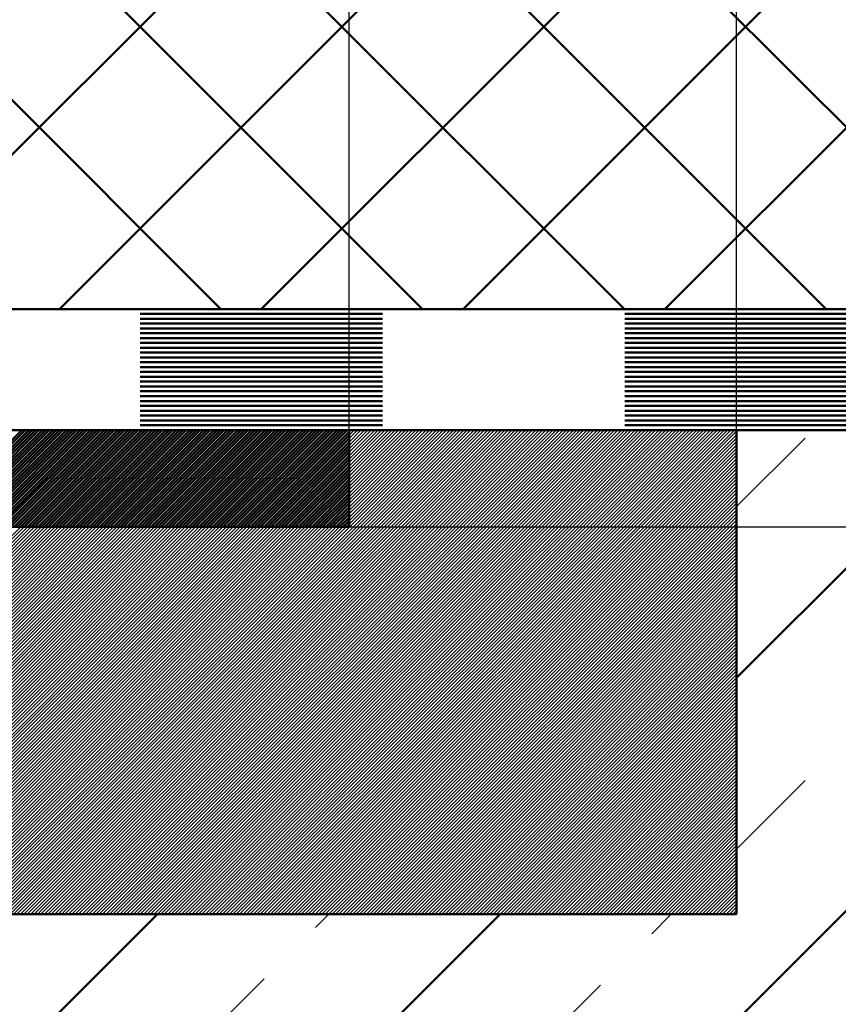
# Model space of a CAD drawing. Units: millimetres. Extents: x -107 to 313, y 3278 to 3575.
# Drawn here: x 134 to 168, y 3409 to 3450 of the extents above; entities that cross this region are included whole.
import ezdxf

# ---------------------------------------------------------------- set-up
doc = ezdxf.new("R2010")
doc.units = ezdxf.units.MM
doc.linetypes.add('HIDDEN', pattern=[7, 4, -3])
doc.layers.get('0').update_dxf_attribs({"linetype": 'CONTINUOUS'})
for name, color, linetype in [('DIM49', 4, 'CONTINUOUS'), ('LE_HIDDEN', 7, 'CONTINUOUS'), ('LE_HIDDEN1', 3, 'HIDDEN'), ('LE_RED', 1, 'CONTINUOUS')]:
    doc.layers.add(name, color=color, linetype=linetype)
doc.layers.add('LE_ALL', color=7, linetype='CONTINUOUS', lineweight=50)

# ---------------------------------------------------------------- blocks, each defined once
blk = doc.blocks.new('_00049', base_point=(148, 3432.763))
at = {"layer": 'LE_ALL'}
for p, q in [((94.5, 3432.763), (148, 3432.763)), ((148, 3432.763), (148, 3428.763)), ((148, 3428.763), (90.5, 3428.763))]:
    blk.add_line(p, q, dxfattribs=at)
at = {"layer": 'LE_ALL', "color": 5}
for p, q in [((130.494, 3428.763), (134.494, 3432.763)), ((130.636, 3428.763), (134.636, 3432.763)), ((130.777, 3428.763), (134.777, 3432.763)), ((130.918, 3428.763), (134.918, 3432.763)), ((131.06, 3428.763), (135.06, 3432.763)), ((131.201, 3428.763), (135.201, 3432.763)), ((131.343, 3428.763), (135.343, 3432.763)), ((131.484, 3428.763), (135.484, 3432.763)), ((131.626, 3428.763), (135.625, 3432.763)), ((131.767, 3428.763), (135.767, 3432.763)), ((131.908, 3428.763), (135.908, 3432.763)), ((132.05, 3428.763), (136.05, 3432.763)), ((132.191, 3428.763), (136.191, 3432.763)), ((132.333, 3428.763), (136.333, 3432.763)), ((132.474, 3428.763), (136.474, 3432.763)), ((132.615, 3428.763), (136.615, 3432.763)), ((132.757, 3428.763), (136.757, 3432.763)), ((132.898, 3428.763), (136.898, 3432.763)), ((133.04, 3428.763), (137.04, 3432.763)), ((133.181, 3428.763), (137.181, 3432.763)), ((133.323, 3428.763), (137.323, 3432.763)), ((133.464, 3428.763), (137.464, 3432.763)), ((133.605, 3428.763), (137.605, 3432.763)), ((133.747, 3428.763), (137.747, 3432.763)), ((133.888, 3428.763), (137.888, 3432.763)), ((134.03, 3428.763), (138.03, 3432.763)), ((134.171, 3428.763), (138.171, 3432.763)), ((134.313, 3428.763), (138.312, 3432.763)), ((134.454, 3428.763), (138.454, 3432.763)), ((134.595, 3428.763), (138.595, 3432.763)), ((134.737, 3428.763), (138.737, 3432.763)), ((134.878, 3428.763), (138.878, 3432.763)), ((135.02, 3428.763), (139.02, 3432.763)), ((135.161, 3428.763), (139.161, 3432.763)), ((135.302, 3428.763), (139.302, 3432.763)), ((135.444, 3428.763), (139.444, 3432.763)), ((135.585, 3428.763), (139.585, 3432.763)), ((135.727, 3428.763), (139.727, 3432.763)), ((135.868, 3428.763), (139.868, 3432.763)), ((136.01, 3428.763), (140.01, 3432.763)), ((136.151, 3428.763), (140.151, 3432.763)), ((136.292, 3428.763), (140.292, 3432.763)), ((136.434, 3428.763), (140.434, 3432.763)), ((136.575, 3428.763), (140.575, 3432.763)), ((136.717, 3428.763), (140.717, 3432.763)), ((136.858, 3428.763), (140.858, 3432.763)), ((137, 3428.763), (140.999, 3432.763)), ((137.141, 3428.763), (141.141, 3432.763)), ((137.282, 3428.763), (141.282, 3432.763)), ((137.424, 3428.763), (141.424, 3432.763)), ((137.565, 3428.763), (141.565, 3432.763)), ((137.707, 3428.763), (141.707, 3432.763)), ((137.848, 3428.763), (141.848, 3432.763)), ((137.989, 3428.763), (141.989, 3432.763)), ((138.131, 3428.763), (142.131, 3432.763)), ((138.272, 3428.763), (142.272, 3432.763)), ((138.414, 3428.763), (142.414, 3432.763)), ((138.555, 3428.763), (142.555, 3432.763)), ((138.697, 3428.763), (142.697, 3432.763)), ((138.838, 3428.763), (142.838, 3432.763)), ((138.979, 3428.763), (142.979, 3432.763)), ((139.121, 3428.763), (143.121, 3432.763)), ((139.262, 3428.763), (143.262, 3432.763)), ((139.404, 3428.763), (143.404, 3432.763)), ((139.545, 3428.763), (143.545, 3432.763)), ((139.687, 3428.763), (143.686, 3432.763)), ((139.828, 3428.763), (143.828, 3432.763)), ((139.969, 3428.763), (143.969, 3432.763)), ((140.111, 3428.763), (144.111, 3432.763)), ((140.252, 3428.763), (144.252, 3432.763)), ((140.394, 3428.763), (144.394, 3432.763)), ((140.535, 3428.763), (144.535, 3432.763)), ((140.676, 3428.763), (144.676, 3432.763)), ((140.818, 3428.763), (144.818, 3432.763)), ((140.959, 3428.763), (144.959, 3432.763)), ((141.101, 3428.763), (145.101, 3432.763)), ((141.242, 3428.763), (145.242, 3432.763)), ((141.384, 3428.763), (145.384, 3432.763)), ((141.525, 3428.763), (145.525, 3432.763)), ((141.666, 3428.763), (145.666, 3432.763)), ((141.808, 3428.763), (145.808, 3432.763)), ((141.949, 3428.763), (145.949, 3432.763)), ((142.091, 3428.763), (146.091, 3432.763)), ((142.232, 3428.763), (146.232, 3432.763)), ((142.374, 3428.763), (146.374, 3432.763)), ((142.515, 3428.763), (146.515, 3432.763)), ((142.656, 3428.763), (146.656, 3432.763)), ((142.798, 3428.763), (146.798, 3432.763)), ((142.939, 3428.763), (146.939, 3432.763)), ((143.081, 3428.763), (147.081, 3432.763)), ((143.222, 3428.763), (147.222, 3432.763)), ((143.363, 3428.763), (147.363, 3432.763)), ((143.505, 3428.763), (147.505, 3432.763)), ((143.646, 3428.763), (147.646, 3432.763)), ((143.788, 3428.763), (147.788, 3432.763)), ((143.929, 3428.763), (147.929, 3432.763)), ((144.071, 3428.763), (148, 3432.693)), ((144.212, 3428.763), (148, 3432.551)), ((144.353, 3428.763), (148, 3432.41)), ((144.495, 3428.763), (148, 3432.268)), ((144.636, 3428.763), (148, 3432.127)), ((144.778, 3428.763), (148, 3431.985)), ((144.919, 3428.763), (148, 3431.844)), ((145.061, 3428.763), (148, 3431.703)), ((145.202, 3428.763), (148, 3431.561)), ((145.343, 3428.763), (148, 3431.42)), ((145.485, 3428.763), (148, 3431.278)), ((145.626, 3428.763), (148, 3431.137)), ((145.768, 3428.763), (148, 3430.996)), ((145.909, 3428.763), (148, 3430.854)), ((146.05, 3428.763), (148, 3430.713)), ((146.192, 3428.763), (148, 3430.571)), ((146.333, 3428.763), (148, 3430.43)), ((146.475, 3428.763), (148, 3430.288)), ((146.616, 3428.763), (148, 3430.147)), ((146.758, 3428.763), (148, 3430.006)), ((146.899, 3428.763), (148, 3429.864)), ((147.04, 3428.763), (148, 3429.723)), ((147.182, 3428.763), (148, 3429.581)), ((147.323, 3428.763), (148, 3429.44)), ((147.465, 3428.763), (148, 3429.298)), ((147.606, 3428.763), (148, 3429.157)), ((147.748, 3428.763), (148, 3429.016)), ((147.889, 3428.763), (148, 3428.874))]:
    blk.add_line(p, q, dxfattribs=at)
at = {"layer": 'LE_HIDDEN', "color": 3, "linetype": 'HIDDEN'}
for p, q in [((148, 3432.763), (148, 3432.763)), ((148, 3428.763), (148, 3428.763))]:
    blk.add_line(p, q, dxfattribs=at)
blk = doc.blocks.new('_00048')
blk.add_blockref('_00049', (148, 3432.763))
blk = doc.blocks.new('Blechlasche_00044')
blk.add_blockref('_00048', (0, 0))
blk = doc.blocks.new('Edelstahlblech 4mm_00043')
blk.add_blockref('Blechlasche_00044', (0, 0))
blk = doc.blocks.new('_00059', base_point=(164, 3432.763))
at = {"layer": 'LE_ALL', "color": 3}
for p, q in [((164, 3422.53), (174.234, 3432.763)), ((88.376, 3332.763), (188, 3432.387)), ((74.234, 3332.763), (154.234, 3412.763)), ((87.4, 3360.072), (140.091, 3412.763))]:
    blk.add_line(p, q, dxfattribs=at)
at = {"layer": 'LE_ALL', "color": 20}
blk.add_line((87.75, 3412.763), (164, 3412.763), dxfattribs=at)
blk.add_lwpolyline([(164, 3412.763), (164, 3432.763), (188, 3432.763), (188, 3332.763), (-20, 3332.763), (-20, 3432.763)], dxfattribs=at)
at = {"layer": 'LE_HIDDEN', "color": 3, "linetype": 'HIDDEN'}
for p, q in [((164, 3429.601), (167.163, 3432.763)), ((164, 3415.458), (181.305, 3432.763)), ((81.305, 3332.763), (161.305, 3412.763)), ((87.224, 3352.824), (147.163, 3412.763))]:
    blk.add_line(p, q, dxfattribs=at)
at = {"layer": 'LE_HIDDEN1'}
for p, q in [((164, 3432.763), (164, 3432.763)), ((164, 3412.763), (164, 3412.763))]:
    blk.add_line(p, q, dxfattribs=at)
blk = doc.blocks.new('_00058')
blk.add_blockref('_00059', (164, 3432.763))
blk = doc.blocks.new('Bodenplatte_00057')
blk.add_blockref('_00058', (0, 0))
blk = doc.blocks.new('_00062', base_point=(164, 3412.763))
at = {"layer": 'LE_HIDDEN1'}
for p, q in [((148, 3432.763), (148, 3432.763)), ((164, 3432.763), (164, 3432.763)), ((148, 3428.763), (148, 3428.763)), ((164, 3412.763), (164, 3412.763))]:
    blk.add_line(p, q, dxfattribs=at)
at = {"layer": 'LE_RED'}
for p, q in [((132.03, 3412.763), (152.03, 3432.763)), ((132.172, 3412.763), (152.172, 3432.763)), ((132.313, 3412.763), (152.313, 3432.763)), ((132.455, 3412.763), (152.455, 3432.763)), ((132.596, 3412.763), (152.596, 3432.763)), ((132.738, 3412.763), (152.737, 3432.763)), ((132.879, 3412.763), (152.879, 3432.763)), ((133.02, 3412.763), (153.02, 3432.763)), ((133.162, 3412.763), (153.162, 3432.763)), ((133.303, 3412.763), (153.303, 3432.763)), ((133.445, 3412.763), (153.445, 3432.763)), ((133.586, 3412.763), (153.586, 3432.763)), ((133.727, 3412.763), (153.727, 3432.763)), ((133.869, 3412.763), (153.869, 3432.763)), ((134.01, 3412.763), (154.01, 3432.763)), ((134.152, 3412.763), (154.152, 3432.763)), ((134.293, 3412.763), (154.293, 3432.763)), ((134.435, 3412.763), (154.435, 3432.763)), ((134.576, 3412.763), (154.576, 3432.763)), ((134.717, 3412.763), (154.717, 3432.763)), ((134.859, 3412.763), (154.859, 3432.763)), ((135, 3412.763), (155, 3432.763)), ((135.142, 3412.763), (155.142, 3432.763)), ((135.283, 3412.763), (155.283, 3432.763)), ((135.425, 3412.763), (155.424, 3432.763)), ((135.566, 3412.763), (155.566, 3432.763)), ((135.707, 3412.763), (155.707, 3432.763)), ((135.849, 3412.763), (155.849, 3432.763)), ((135.99, 3412.763), (155.99, 3432.763)), ((136.132, 3412.763), (156.132, 3432.763)), ((136.273, 3412.763), (156.273, 3432.763)), ((136.414, 3412.763), (156.414, 3432.763)), ((136.556, 3412.763), (156.556, 3432.763)), ((136.697, 3412.763), (156.697, 3432.763)), ((136.839, 3412.763), (156.839, 3432.763)), ((136.98, 3412.763), (156.98, 3432.763)), ((137.122, 3412.763), (157.122, 3432.763)), ((137.263, 3412.763), (157.263, 3432.763)), ((137.404, 3412.763), (157.404, 3432.763)), ((137.546, 3412.763), (157.546, 3432.763)), ((137.687, 3412.763), (157.687, 3432.763)), ((137.829, 3412.763), (157.829, 3432.763)), ((137.97, 3412.763), (157.97, 3432.763)), ((138.112, 3412.763), (158.111, 3432.763)), ((138.253, 3412.763), (158.253, 3432.763)), ((138.394, 3412.763), (158.394, 3432.763)), ((138.536, 3412.763), (158.536, 3432.763)), ((138.677, 3412.763), (158.677, 3432.763)), ((138.819, 3412.763), (158.819, 3432.763)), ((138.96, 3412.763), (158.96, 3432.763)), ((139.101, 3412.763), (159.101, 3432.763)), ((139.243, 3412.763), (159.243, 3432.763)), ((139.384, 3412.763), (159.384, 3432.763)), ((139.526, 3412.763), (159.526, 3432.763)), ((139.667, 3412.763), (159.667, 3432.763)), ((139.809, 3412.763), (159.809, 3432.763)), ((139.95, 3412.763), (159.95, 3432.763)), ((140.091, 3412.763), (160.091, 3432.763)), ((140.233, 3412.763), (160.233, 3432.763)), ((140.374, 3412.763), (160.374, 3432.763)), ((140.516, 3412.763), (160.516, 3432.763)), ((140.657, 3412.763), (160.657, 3432.763)), ((140.799, 3412.763), (160.798, 3432.763)), ((140.94, 3412.763), (160.94, 3432.763)), ((141.081, 3412.763), (161.081, 3432.763)), ((141.223, 3412.763), (161.223, 3432.763)), ((141.364, 3412.763), (161.364, 3432.763)), ((141.506, 3412.763), (161.506, 3432.763)), ((141.647, 3412.763), (161.647, 3432.763)), ((141.788, 3412.763), (161.788, 3432.763)), ((141.93, 3412.763), (161.93, 3432.763)), ((142.071, 3412.763), (162.071, 3432.763)), ((142.213, 3412.763), (162.213, 3432.763)), ((142.354, 3412.763), (162.354, 3432.763)), ((142.496, 3412.763), (162.496, 3432.763)), ((142.637, 3412.763), (162.637, 3432.763)), ((142.778, 3412.763), (162.778, 3432.763)), ((142.92, 3412.763), (162.92, 3432.763)), ((143.061, 3412.763), (163.061, 3432.763)), ((143.203, 3412.763), (163.203, 3432.763)), ((143.344, 3412.763), (163.344, 3432.763)), ((143.486, 3412.763), (163.485, 3432.763)), ((143.627, 3412.763), (163.627, 3432.763)), ((143.768, 3412.763), (163.768, 3432.763)), ((143.91, 3412.763), (163.91, 3432.763)), ((144.051, 3412.763), (164, 3432.712)), ((148, 3432.763), (164, 3432.763)), ((148, 3428.763), (148, 3432.763)), ((148, 3432.693), (148.071, 3432.763)), ((148, 3432.551), (148.212, 3432.763)), ((148, 3432.41), (148.353, 3432.763)), ((148, 3432.268), (148.495, 3432.763)), ((148, 3432.127), (148.636, 3432.763)), ((148, 3431.985), (148.778, 3432.763)), ((148, 3431.844), (148.919, 3432.763)), ((148, 3431.703), (149.061, 3432.763)), ((148, 3431.561), (149.202, 3432.763)), ((148, 3431.42), (149.343, 3432.763)), ((148, 3431.278), (149.485, 3432.763)), ((148, 3431.137), (149.626, 3432.763)), ((148, 3430.996), (149.768, 3432.763)), ((148, 3430.854), (149.909, 3432.763)), ((148, 3430.713), (150.05, 3432.763)), ((148, 3430.571), (150.192, 3432.763)), ((148, 3430.43), (150.333, 3432.763)), ((148, 3430.288), (150.475, 3432.763)), ((148, 3430.147), (150.616, 3432.763)), ((148, 3430.006), (150.758, 3432.763)), ((148, 3429.864), (150.899, 3432.763)), ((148, 3429.723), (151.04, 3432.763)), ((148, 3429.581), (151.182, 3432.763)), ((148, 3429.44), (151.323, 3432.763)), ((148, 3429.298), (151.465, 3432.763)), ((148, 3429.157), (151.606, 3432.763)), ((148, 3429.016), (151.748, 3432.763)), ((148, 3428.874), (151.889, 3432.763)), ((164, 3432.763), (164, 3412.763)), ((144.193, 3412.763), (164, 3432.571)), ((144.334, 3412.763), (164, 3432.429)), ((144.475, 3412.763), (164, 3432.288)), ((144.617, 3412.763), (164, 3432.146)), ((144.758, 3412.763), (164, 3432.005)), ((144.9, 3412.763), (164, 3431.863)), ((145.041, 3412.763), (164, 3431.722)), ((145.183, 3412.763), (164, 3431.581)), ((145.324, 3412.763), (164, 3431.439)), ((145.465, 3412.763), (164, 3431.298)), ((145.607, 3412.763), (164, 3431.156)), ((145.748, 3412.763), (164, 3431.015)), ((145.89, 3412.763), (164, 3430.874)), ((146.031, 3412.763), (164, 3430.732)), ((146.173, 3412.763), (164, 3430.591)), ((146.314, 3412.763), (164, 3430.449)), ((146.455, 3412.763), (164, 3430.308)), ((146.597, 3412.763), (164, 3430.166)), ((146.738, 3412.763), (164, 3430.025)), ((146.88, 3412.763), (164, 3429.884)), ((147.021, 3412.763), (164, 3429.742)), ((147.162, 3412.763), (164, 3429.601)), ((147.304, 3412.763), (164, 3429.459)), ((147.445, 3412.763), (164, 3429.318)), ((147.587, 3412.763), (164, 3429.176)), ((147.728, 3412.763), (164, 3429.035)), ((90.5, 3428.763), (148, 3428.763)), ((118.454, 3412.763), (134.454, 3428.763)), ((118.595, 3412.763), (134.595, 3428.763)), ((118.737, 3412.763), (134.737, 3428.763)), ((118.878, 3412.763), (134.878, 3428.763)), ((119.02, 3412.763), (135.02, 3428.763)), ((119.161, 3412.763), (135.161, 3428.763)), ((119.303, 3412.763), (135.302, 3428.763)), ((119.444, 3412.763), (135.444, 3428.763)), ((119.585, 3412.763), (135.585, 3428.763)), ((119.727, 3412.763), (135.727, 3428.763)), ((119.868, 3412.763), (135.868, 3428.763)), ((120.01, 3412.763), (136.01, 3428.763)), ((120.151, 3412.763), (136.151, 3428.763)), ((120.292, 3412.763), (136.292, 3428.763)), ((120.434, 3412.763), (136.434, 3428.763)), ((120.575, 3412.763), (136.575, 3428.763)), ((120.717, 3412.763), (136.717, 3428.763)), ((120.858, 3412.763), (136.858, 3428.763)), ((121, 3412.763), (137, 3428.763)), ((121.141, 3412.763), (137.141, 3428.763)), ((121.282, 3412.763), (137.282, 3428.763)), ((121.424, 3412.763), (137.424, 3428.763)), ((121.565, 3412.763), (137.565, 3428.763)), ((121.707, 3412.763), (137.707, 3428.763)), ((121.848, 3412.763), (137.848, 3428.763)), ((121.99, 3412.763), (137.989, 3428.763)), ((122.131, 3412.763), (138.131, 3428.763)), ((122.272, 3412.763), (138.272, 3428.763)), ((122.414, 3412.763), (138.414, 3428.763)), ((122.555, 3412.763), (138.555, 3428.763)), ((122.697, 3412.763), (138.697, 3428.763)), ((122.838, 3412.763), (138.838, 3428.763)), ((122.979, 3412.763), (138.979, 3428.763)), ((123.121, 3412.763), (139.121, 3428.763)), ((123.262, 3412.763), (139.262, 3428.763)), ((123.404, 3412.763), (139.404, 3428.763)), ((123.545, 3412.763), (139.545, 3428.763)), ((123.687, 3412.763), (139.687, 3428.763)), ((123.828, 3412.763), (139.828, 3428.763)), ((123.969, 3412.763), (139.969, 3428.763)), ((124.111, 3412.763), (140.111, 3428.763)), ((124.252, 3412.763), (140.252, 3428.763)), ((124.394, 3412.763), (140.394, 3428.763)), ((124.535, 3412.763), (140.535, 3428.763)), ((124.677, 3412.763), (140.676, 3428.763)), ((124.818, 3412.763), (140.818, 3428.763)), ((124.959, 3412.763), (140.959, 3428.763)), ((125.101, 3412.763), (141.101, 3428.763)), ((125.242, 3412.763), (141.242, 3428.763)), ((125.384, 3412.763), (141.384, 3428.763)), ((125.525, 3412.763), (141.525, 3428.763)), ((125.666, 3412.763), (141.666, 3428.763)), ((125.808, 3412.763), (141.808, 3428.763)), ((125.949, 3412.763), (141.949, 3428.763)), ((126.091, 3412.763), (142.091, 3428.763)), ((126.232, 3412.763), (142.232, 3428.763)), ((126.374, 3412.763), (142.374, 3428.763)), ((126.515, 3412.763), (142.515, 3428.763)), ((126.656, 3412.763), (142.656, 3428.763)), ((126.798, 3412.763), (142.798, 3428.763)), ((126.939, 3412.763), (142.939, 3428.763)), ((127.081, 3412.763), (143.081, 3428.763)), ((127.222, 3412.763), (143.222, 3428.763)), ((127.364, 3412.763), (143.363, 3428.763)), ((127.505, 3412.763), (143.505, 3428.763)), ((127.646, 3412.763), (143.646, 3428.763)), ((127.788, 3412.763), (143.788, 3428.763)), ((127.929, 3412.763), (143.929, 3428.763)), ((128.071, 3412.763), (144.071, 3428.763)), ((128.212, 3412.763), (144.212, 3428.763)), ((128.353, 3412.763), (144.353, 3428.763)), ((128.495, 3412.763), (144.495, 3428.763)), ((128.636, 3412.763), (144.636, 3428.763)), ((128.778, 3412.763), (144.778, 3428.763)), ((128.919, 3412.763), (144.919, 3428.763)), ((129.061, 3412.763), (145.061, 3428.763)), ((129.202, 3412.763), (145.202, 3428.763)), ((129.343, 3412.763), (145.343, 3428.763)), ((129.485, 3412.763), (145.485, 3428.763)), ((129.626, 3412.763), (145.626, 3428.763)), ((129.768, 3412.763), (145.768, 3428.763)), ((129.909, 3412.763), (145.909, 3428.763)), ((130.051, 3412.763), (146.05, 3428.763)), ((130.192, 3412.763), (146.192, 3428.763)), ((130.333, 3412.763), (146.333, 3428.763)), ((130.475, 3412.763), (146.475, 3428.763)), ((130.616, 3412.763), (146.616, 3428.763)), ((130.758, 3412.763), (146.758, 3428.763)), ((130.899, 3412.763), (146.899, 3428.763)), ((131.04, 3412.763), (147.04, 3428.763)), ((131.182, 3412.763), (147.182, 3428.763)), ((131.323, 3412.763), (147.323, 3428.763)), ((131.465, 3412.763), (147.465, 3428.763)), ((131.606, 3412.763), (147.606, 3428.763)), ((131.748, 3412.763), (147.748, 3428.763)), ((131.889, 3412.763), (147.889, 3428.763)), ((147.87, 3412.763), (164, 3428.894)), ((148.011, 3412.763), (164, 3428.752)), ((148.152, 3412.763), (164, 3428.611)), ((148.294, 3412.763), (164, 3428.469)), ((148.435, 3412.763), (164, 3428.328)), ((148.577, 3412.763), (164, 3428.187)), ((148.718, 3412.763), (164, 3428.045)), ((148.86, 3412.763), (164, 3427.904)), ((149.001, 3412.763), (164, 3427.762)), ((149.142, 3412.763), (164, 3427.621)), ((149.284, 3412.763), (164, 3427.479)), ((149.425, 3412.763), (164, 3427.338)), ((149.567, 3412.763), (164, 3427.197)), ((149.708, 3412.763), (164, 3427.055)), ((149.849, 3412.763), (164, 3426.914)), ((149.991, 3412.763), (164, 3426.772)), ((150.132, 3412.763), (164, 3426.631)), ((150.274, 3412.763), (164, 3426.489)), ((150.415, 3412.763), (164, 3426.348)), ((150.557, 3412.763), (164, 3426.207)), ((150.698, 3412.763), (164, 3426.065)), ((150.839, 3412.763), (164, 3425.924)), ((150.981, 3412.763), (164, 3425.782)), ((151.122, 3412.763), (164, 3425.641)), ((151.264, 3412.763), (164, 3425.499)), ((151.405, 3412.763), (164, 3425.358)), ((151.547, 3412.763), (164, 3425.217)), ((151.688, 3412.763), (164, 3425.075)), ((151.829, 3412.763), (164, 3424.934)), ((151.971, 3412.763), (164, 3424.792)), ((152.112, 3412.763), (164, 3424.651)), ((152.254, 3412.763), (164, 3424.51)), ((152.395, 3412.763), (164, 3424.368)), ((152.536, 3412.763), (164, 3424.227)), ((152.678, 3412.763), (164, 3424.085)), ((152.819, 3412.763), (164, 3423.944)), ((152.961, 3412.763), (164, 3423.802)), ((153.102, 3412.763), (164, 3423.661)), ((153.244, 3412.763), (164, 3423.52)), ((153.385, 3412.763), (164, 3423.378)), ((153.526, 3412.763), (164, 3423.237)), ((153.668, 3412.763), (164, 3423.095)), ((153.809, 3412.763), (164, 3422.954)), ((153.951, 3412.763), (164, 3422.812)), ((154.092, 3412.763), (164, 3422.671)), ((154.234, 3412.763), (164, 3422.53)), ((154.375, 3412.763), (164, 3422.388)), ((154.516, 3412.763), (164, 3422.247)), ((154.658, 3412.763), (164, 3422.105)), ((154.799, 3412.763), (164, 3421.964)), ((154.941, 3412.763), (164, 3421.823)), ((155.082, 3412.763), (164, 3421.681)), ((155.223, 3412.763), (164, 3421.54)), ((155.365, 3412.763), (164, 3421.398)), ((155.506, 3412.763), (164, 3421.257)), ((155.648, 3412.763), (164, 3421.115)), ((155.789, 3412.763), (164, 3420.974)), ((155.931, 3412.763), (164, 3420.833)), ((156.072, 3412.763), (164, 3420.691)), ((156.213, 3412.763), (164, 3420.55)), ((156.355, 3412.763), (164, 3420.408)), ((156.496, 3412.763), (164, 3420.267)), ((156.638, 3412.763), (164, 3420.125)), ((156.779, 3412.763), (164, 3419.984)), ((156.921, 3412.763), (164, 3419.843)), ((157.062, 3412.763), (164, 3419.701)), ((157.203, 3412.763), (164, 3419.56)), ((157.345, 3412.763), (164, 3419.418)), ((157.486, 3412.763), (164, 3419.277)), ((157.628, 3412.763), (164, 3419.136)), ((157.769, 3412.763), (164, 3418.994)), ((157.91, 3412.763), (164, 3418.853)), ((158.052, 3412.763), (164, 3418.711)), ((158.193, 3412.763), (164, 3418.57)), ((158.335, 3412.763), (164, 3418.428)), ((158.476, 3412.763), (164, 3418.287)), ((158.618, 3412.763), (164, 3418.146)), ((158.759, 3412.763), (164, 3418.004)), ((158.9, 3412.763), (164, 3417.863)), ((159.042, 3412.763), (164, 3417.721)), ((159.183, 3412.763), (164, 3417.58)), ((159.325, 3412.763), (164, 3417.438)), ((159.466, 3412.763), (164, 3417.297)), ((159.608, 3412.763), (164, 3417.156)), ((159.749, 3412.763), (164, 3417.014)), ((159.89, 3412.763), (164, 3416.873)), ((160.032, 3412.763), (164, 3416.731)), ((160.173, 3412.763), (164, 3416.59)), ((160.315, 3412.763), (164, 3416.449)), ((160.456, 3412.763), (164, 3416.307)), ((160.597, 3412.763), (164, 3416.166)), ((160.739, 3412.763), (164, 3416.024)), ((160.88, 3412.763), (164, 3415.883)), ((161.022, 3412.763), (164, 3415.741)), ((161.163, 3412.763), (164, 3415.6)), ((161.305, 3412.763), (164, 3415.459)), ((161.446, 3412.763), (164, 3415.317)), ((161.587, 3412.763), (164, 3415.176)), ((161.729, 3412.763), (164, 3415.034)), ((161.87, 3412.763), (164, 3414.893)), ((162.012, 3412.763), (164, 3414.751)), ((162.153, 3412.763), (164, 3414.61)), ((162.295, 3412.763), (164, 3414.469)), ((162.436, 3412.763), (164, 3414.327)), ((162.577, 3412.763), (164, 3414.186)), ((162.719, 3412.763), (164, 3414.044)), ((162.86, 3412.763), (164, 3413.903)), ((163.002, 3412.763), (164, 3413.762)), ((163.143, 3412.763), (164, 3413.62)), ((163.284, 3412.763), (164, 3413.479)), ((163.426, 3412.763), (164, 3413.337)), ((163.567, 3412.763), (164, 3413.196)), ((163.709, 3412.763), (164, 3413.054)), ((163.85, 3412.763), (164, 3412.913)), ((163.992, 3412.763), (164, 3412.772))]:
    blk.add_line(p, q, dxfattribs=at)
blk.add_lwpolyline([(164, 3412.763), (87.75, 3412.763)], dxfattribs=at)
blk = doc.blocks.new('_00061')
blk.add_blockref('_00062', (164, 3412.763))
blk = doc.blocks.new('Acryl Bauseits_00060')
blk.add_blockref('_00061', (0, 0))
blk = doc.blocks.new('_00068', base_point=(188, 3432.763))
at = {"layer": 'LE_ALL'}
for p, q in [((139.381, 3437.563), (149.381, 3437.563)), ((159.381, 3437.563), (169.381, 3437.563)), ((139.381, 3437.363), (149.381, 3437.363)), ((139.381, 3437.163), (149.381, 3437.163)), ((159.381, 3437.363), (169.381, 3437.363)), ((159.381, 3437.163), (169.381, 3437.163)), ((139.381, 3436.963), (149.381, 3436.963)), ((139.381, 3436.763), (149.381, 3436.763)), ((139.381, 3436.763), (149.381, 3436.763)), ((159.381, 3436.963), (169.381, 3436.963)), ((159.381, 3436.763), (169.381, 3436.763)), ((159.381, 3436.763), (169.381, 3436.763)), ((139.381, 3436.563), (149.381, 3436.563)), ((139.381, 3436.363), (149.381, 3436.363)), ((159.381, 3436.563), (169.381, 3436.563)), ((159.381, 3436.363), (169.381, 3436.363)), ((139.381, 3436.163), (149.381, 3436.163)), ((139.381, 3435.963), (149.381, 3435.963)), ((159.381, 3436.163), (169.381, 3436.163)), ((159.381, 3435.963), (169.381, 3435.963)), ((139.381, 3435.763), (149.381, 3435.763)), ((139.381, 3435.563), (149.381, 3435.563)), ((159.381, 3435.763), (169.381, 3435.763)), ((159.381, 3435.563), (169.381, 3435.563)), ((139.381, 3435.363), (149.381, 3435.363)), ((139.381, 3435.163), (149.381, 3435.163)), ((159.381, 3435.363), (169.381, 3435.363)), ((159.381, 3435.163), (169.381, 3435.163)), ((139.381, 3434.963), (149.381, 3434.963)), ((139.381, 3434.763), (149.381, 3434.763)), ((139.381, 3434.763), (149.381, 3434.763)), ((159.381, 3434.963), (169.381, 3434.963)), ((159.381, 3434.763), (169.381, 3434.763)), ((159.381, 3434.763), (169.381, 3434.763)), ((139.381, 3434.563), (149.381, 3434.563)), ((139.381, 3434.363), (149.381, 3434.363)), ((159.381, 3434.563), (169.381, 3434.563)), ((159.381, 3434.363), (169.381, 3434.363)), ((139.381, 3434.163), (149.381, 3434.163)), ((139.381, 3433.963), (149.381, 3433.963)), ((159.381, 3434.163), (169.381, 3434.163)), ((159.381, 3433.963), (169.381, 3433.963)), ((139.381, 3433.763), (149.381, 3433.763)), ((139.381, 3433.563), (149.381, 3433.563)), ((159.381, 3433.763), (169.381, 3433.763)), ((159.381, 3433.563), (169.381, 3433.563)), ((139.381, 3433.363), (149.381, 3433.363)), ((139.381, 3433.163), (149.381, 3433.163)), ((159.381, 3433.363), (169.381, 3433.363)), ((159.381, 3433.163), (169.381, 3433.163)), ((139.381, 3432.963), (149.381, 3432.963)), ((159.381, 3432.963), (169.381, 3432.963))]:
    blk.add_line(p, q, dxfattribs=at)
blk.add_lwpolyline([(188, 3432.763), (28, 3432.763), (28, 3437.763), (188, 3437.763), (188, 3432.763)], close=True, dxfattribs=at)
blk = doc.blocks.new('_00067')
blk.add_blockref('_00068', (188, 3432.763))
blk = doc.blocks.new('EPDM Diffusionsbremsend_00066')
blk.add_blockref('_00067', (0, 0))
blk = doc.blocks.new('_00071', base_point=(188, 3488.763))
at = {"layer": 'LE_ALL', "color": 18}
for p, q in [((91.709, 3488.763), (142.709, 3437.763)), ((100.041, 3488.763), (151.041, 3437.763)), ((108.374, 3488.763), (159.374, 3437.763)), ((116.706, 3488.763), (167.706, 3437.763)), ((125.039, 3488.763), (176.039, 3437.763)), ((127.711, 3437.763), (178.711, 3488.763)), ((136.044, 3437.763), (187.044, 3488.763)), ((144.376, 3437.763), (188, 3481.387)), ((152.709, 3437.763), (188, 3473.055)), ((161.041, 3437.763), (188, 3464.722))]:
    blk.add_line(p, q, dxfattribs=at)
at = {"layer": 'LE_ALL', "color": 20}
blk.add_lwpolyline([(188, 3488.763), (188, 3437.763), (28, 3437.763), (28, 3432.763, -0.414214), (24, 3436.763), (24, 3488.763)], format="xyb", close=True, dxfattribs=at)
blk = doc.blocks.new('_00070')
blk.add_blockref('_00071', (188, 3488.763))
blk = doc.blocks.new('_D1', base_point=(81.12, 3505.116))
at = {"layer": 'DIM49', "color": 7}
blk.add_line((148, 3428.763), (148, 3505.616), dxfattribs=at)
blk = doc.blocks.new('_D2', base_point=(198.812, 3457.803))
at = {"layer": 'DIM49', "color": 7}
blk.add_line((148, 3428.763), (202.312, 3428.763), dxfattribs=at)
blk = doc.blocks.new('_D3', base_point=(82.849, 3515.116))
at = {"layer": 'DIM49', "color": 7}
blk.add_line((164, 3432.763), (164, 3515.616), dxfattribs=at)
blk = doc.blocks.new('Bodenplatte_00069')
for name, p in [('_D3', (82.849, 3515.116)), ('_D1', (81.12, 3505.116)), ('_D2', (198.812, 3457.803)), ('_00070', (0, 0))]:
    blk.add_blockref(name, p)
blk = doc.blocks.new('Bestand_00056')
for name in ['Bodenplatte_00069', 'EPDM Diffusionsbremsend_00066', 'Bodenplatte_00057', 'Acryl Bauseits_00060']:
    blk.add_blockref(name, (0, 0))
blk = doc.blocks.new('WK1__00042')
for name in ['Bestand_00056', 'Edelstahlblech 4mm_00043']:
    blk.add_blockref(name, (0, 0))
blk = doc.blocks.new('_A3D0003_00041')
blk.add_blockref('WK1__00042', (0, 0))
blk = doc.blocks.new('_ANS0003_00040')
blk.add_blockref('_A3D0003_00041', (0, 0))

msp = doc.modelspace()

# ---------------------------------------------------------------- block references
msp.add_blockref('_ANS0003_00040', (0, 0))

doc.saveas('drawing.dxf')
